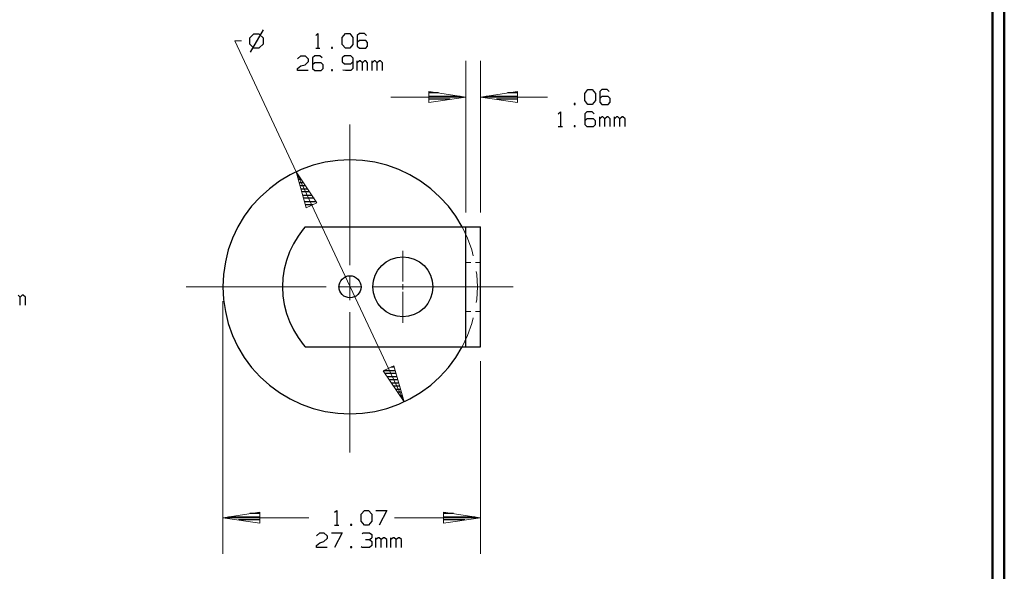
# Model space of a CAD drawing. Units: inches. Extents: x -3.57 to 3.55, y -2.65 to 2.89.
# Drawn here: x 0.43 to 3.55, y -0.29 to 1.46 of the extents above; entities that cross this region are included whole.
import ezdxf

# ---------------------------------------------------------------- set-up
doc = ezdxf.new("R2010")
doc.units = ezdxf.units.IN
doc.header["$MEASUREMENT"] = 0
doc.layers.add('Layer 1', color=7, linetype='Continuous')

msp = doc.modelspace()

# ---------------------------------------------------------------- linework, layer by layer
at = {"layer": 'Layer 1', "lineweight": 50}
for points in [[(3.5521, 2.7597), (3.5521, 2.7597), (3.5521, -2.6458), (3.5521, -2.6458)], [(3.5146, 2.7215), (3.5146, 2.7215), (3.5146, -2.6076), (3.5146, -2.6076)]]:
    msp.add_open_spline(points, degree=3, dxfattribs=at)
at = {"layer": 'Layer 1', "lineweight": 25}
for points in [[(1.1708, 1.4111), (1.1708, 1.4111), (1.1583, 1.3986), (1.1583, 1.3986)], [(1.2007, 1.425), (1.2007, 1.425), (1.1597, 1.3542), (1.1597, 1.3542)], [(1.1889, 1.4111), (1.1889, 1.4111), (1.1708, 1.4111), (1.1708, 1.4111)], [(1.2021, 1.3986), (1.2021, 1.3986), (1.1889, 1.4111), (1.1889, 1.4111)], [(1.3681, 1.4062), (1.3681, 1.4062), (1.3743, 1.4132), (1.3743, 1.4132)], [(1.3743, 1.4132), (1.3743, 1.4132), (1.3743, 1.366), (1.3743, 1.366)], [(1.4521, 1.4), (1.4521, 1.4), (1.4618, 1.4132), (1.4618, 1.4132)], [(1.4618, 1.4132), (1.4618, 1.4132), (1.4757, 1.4132), (1.4757, 1.4132)], [(1.4757, 1.4132), (1.4757, 1.4132), (1.4854, 1.4), (1.4854, 1.4)], [(1.5063, 1.4132), (1.5063, 1.4132), (1.4993, 1.4062), (1.4993, 1.4062)], [(1.4993, 1.4062), (1.4993, 1.4062), (1.4993, 1.3722), (1.4993, 1.3722)], [(1.5229, 1.4132), (1.5229, 1.4132), (1.5063, 1.4132), (1.5063, 1.4132)], [(1.5292, 1.4062), (1.5292, 1.4062), (1.5229, 1.4132), (1.5229, 1.4132)], [(1.1583, 1.3986), (1.1583, 1.3986), (1.1583, 1.3806), (1.1583, 1.3806)], [(1.1583, 1.3806), (1.1583, 1.3806), (1.1708, 1.3674), (1.1708, 1.3674)], [(1.1889, 1.3674), (1.1889, 1.3674), (1.2021, 1.3806), (1.2021, 1.3806)], [(1.2021, 1.3806), (1.2021, 1.3806), (1.2021, 1.3986), (1.2021, 1.3986)], [(1.4521, 1.3785), (1.4521, 1.3785), (1.4521, 1.4), (1.4521, 1.4)], [(1.4618, 1.366), (1.4618, 1.366), (1.4521, 1.3785), (1.4521, 1.3785)], [(1.4854, 1.3785), (1.4854, 1.3785), (1.4757, 1.366), (1.4757, 1.366)], [(1.4854, 1.4), (1.4854, 1.4), (1.4854, 1.3785), (1.4854, 1.3785)], [(1.5063, 1.391), (1.5063, 1.391), (1.4993, 1.3847), (1.4993, 1.3847)], [(1.5264, 1.391), (1.5264, 1.391), (1.5063, 1.391), (1.5063, 1.391)], [(1.5326, 1.3847), (1.5326, 1.3847), (1.5264, 1.391), (1.5264, 1.391)], [(1.5326, 1.3722), (1.5326, 1.3722), (1.5326, 1.3847), (1.5326, 1.3847)], [(1.1708, 1.3674), (1.1708, 1.3674), (1.1889, 1.3674), (1.1889, 1.3674)], [(1.3681, 1.366), (1.3681, 1.366), (1.3813, 1.366), (1.3813, 1.366)], [(1.4215, 1.3687), (1.4215, 1.3687), (1.4181, 1.3687), (1.4181, 1.3687)], [(1.4181, 1.3687), (1.4181, 1.3687), (1.4181, 1.366), (1.4181, 1.366)], [(1.4181, 1.366), (1.4181, 1.366), (1.4215, 1.366), (1.4215, 1.366)], [(1.4215, 1.366), (1.4215, 1.366), (1.4215, 1.3687), (1.4215, 1.3687)], [(1.4757, 1.366), (1.4757, 1.366), (1.4618, 1.366), (1.4618, 1.366)], [(1.4993, 1.3722), (1.4993, 1.3722), (1.5063, 1.366), (1.5063, 1.366)], [(1.5063, 1.366), (1.5063, 1.366), (1.5264, 1.366), (1.5264, 1.366)], [(1.5264, 1.366), (1.5264, 1.366), (1.5326, 1.3722), (1.5326, 1.3722)], [(1.3104, 1.3326), (1.3104, 1.3326), (1.3208, 1.3424), (1.3208, 1.3424)], [(1.3208, 1.3424), (1.3208, 1.3424), (1.334, 1.3424), (1.334, 1.3424)], [(1.3208, 1.3104), (1.3208, 1.3104), (1.334, 1.3139), (1.334, 1.3139)], [(1.334, 1.3424), (1.334, 1.3424), (1.3438, 1.3326), (1.3438, 1.3326)], [(1.3438, 1.3229), (1.3438, 1.3229), (1.334, 1.3139), (1.334, 1.3139)], [(1.3438, 1.3326), (1.3438, 1.3326), (1.3438, 1.3229), (1.3438, 1.3229)], [(1.3646, 1.3424), (1.3646, 1.3424), (1.3576, 1.3354), (1.3576, 1.3354)], [(1.3576, 1.3354), (1.3576, 1.3354), (1.3576, 1.3014), (1.3576, 1.3014)], [(1.3646, 1.3201), (1.3646, 1.3201), (1.3576, 1.3139), (1.3576, 1.3139)], [(1.3813, 1.3424), (1.3813, 1.3424), (1.3646, 1.3424), (1.3646, 1.3424)], [(1.3847, 1.3201), (1.3847, 1.3201), (1.3646, 1.3201), (1.3646, 1.3201)], [(1.3882, 1.3354), (1.3882, 1.3354), (1.3813, 1.3424), (1.3813, 1.3424)], [(1.391, 1.3139), (1.391, 1.3139), (1.3847, 1.3201), (1.3847, 1.3201)], [(1.391, 1.3014), (1.391, 1.3014), (1.391, 1.3139), (1.391, 1.3139)], [(1.459, 1.3424), (1.459, 1.3424), (1.4521, 1.3354), (1.4521, 1.3354)], [(1.4521, 1.3354), (1.4521, 1.3354), (1.4521, 1.3229), (1.4521, 1.3229)], [(1.4521, 1.3229), (1.4521, 1.3229), (1.459, 1.3167), (1.459, 1.3167)], [(1.4792, 1.3424), (1.4792, 1.3424), (1.459, 1.3424), (1.459, 1.3424)], [(1.459, 1.3167), (1.459, 1.3167), (1.4792, 1.3167), (1.4792, 1.3167)], [(1.4854, 1.3354), (1.4854, 1.3354), (1.4792, 1.3424), (1.4792, 1.3424)], [(1.4792, 1.3167), (1.4792, 1.3167), (1.4854, 1.3229), (1.4854, 1.3229)], [(1.4854, 1.3354), (1.4854, 1.3354), (1.4854, 1.3014), (1.4854, 1.3014)], [(1.4993, 1.2951), (1.4993, 1.2951), (1.4993, 1.3264), (1.4993, 1.3264)], [(1.5063, 1.3264), (1.5063, 1.3264), (1.4993, 1.3201), (1.4993, 1.3201)], [(1.509, 1.3264), (1.509, 1.3264), (1.5063, 1.3264), (1.5063, 1.3264)], [(1.516, 1.3201), (1.516, 1.3201), (1.509, 1.3264), (1.509, 1.3264)], [(1.5229, 1.3264), (1.5229, 1.3264), (1.516, 1.3201), (1.516, 1.3201)], [(1.516, 1.2951), (1.516, 1.2951), (1.516, 1.3201), (1.516, 1.3201)], [(1.5264, 1.3264), (1.5264, 1.3264), (1.5229, 1.3264), (1.5229, 1.3264)], [(1.5326, 1.3201), (1.5326, 1.3201), (1.5264, 1.3264), (1.5264, 1.3264)], [(1.5326, 1.2951), (1.5326, 1.2951), (1.5326, 1.3201), (1.5326, 1.3201)], [(1.5465, 1.2951), (1.5465, 1.2951), (1.5465, 1.3264), (1.5465, 1.3264)], [(1.5535, 1.3264), (1.5535, 1.3264), (1.5465, 1.3201), (1.5465, 1.3201)], [(1.5563, 1.3264), (1.5563, 1.3264), (1.5535, 1.3264), (1.5535, 1.3264)], [(1.5632, 1.3201), (1.5632, 1.3201), (1.5563, 1.3264), (1.5563, 1.3264)], [(1.5701, 1.3264), (1.5701, 1.3264), (1.5632, 1.3201), (1.5632, 1.3201)], [(1.5632, 1.2951), (1.5632, 1.2951), (1.5632, 1.3201), (1.5632, 1.3201)], [(1.5736, 1.3264), (1.5736, 1.3264), (1.5701, 1.3264), (1.5701, 1.3264)], [(1.5799, 1.3201), (1.5799, 1.3201), (1.5736, 1.3264), (1.5736, 1.3264)], [(1.5799, 1.2951), (1.5799, 1.2951), (1.5799, 1.3201), (1.5799, 1.3201)], [(1.3104, 1.3014), (1.3104, 1.3014), (1.3208, 1.3104), (1.3208, 1.3104)], [(1.3104, 1.2951), (1.3104, 1.2951), (1.3104, 1.3014), (1.3104, 1.3014)], [(1.3438, 1.2951), (1.3438, 1.2951), (1.3104, 1.2951), (1.3104, 1.2951)], [(1.3576, 1.3014), (1.3576, 1.3014), (1.3646, 1.2951), (1.3646, 1.2951)], [(1.3646, 1.2951), (1.3646, 1.2951), (1.3847, 1.2951), (1.3847, 1.2951)], [(1.3847, 1.2951), (1.3847, 1.2951), (1.391, 1.3014), (1.391, 1.3014)], [(1.4215, 1.2979), (1.4215, 1.2979), (1.4181, 1.2979), (1.4181, 1.2979)], [(1.4181, 1.2979), (1.4181, 1.2979), (1.4181, 1.2951), (1.4181, 1.2951)], [(1.4181, 1.2951), (1.4181, 1.2951), (1.4215, 1.2951), (1.4215, 1.2951)], [(1.4215, 1.2951), (1.4215, 1.2951), (1.4215, 1.2979), (1.4215, 1.2979)], [(1.4618, 1.2951), (1.4618, 1.2951), (1.4535, 1.2965), (1.4535, 1.2965)], [(1.4792, 1.2951), (1.4792, 1.2951), (1.4618, 1.2951), (1.4618, 1.2951)], [(1.4854, 1.3014), (1.4854, 1.3014), (1.4792, 1.2951), (1.4792, 1.2951)], [(1.7576, 1.2243), (1.7576, 1.2243), (1.7264, 1.2243), (1.7264, 1.2243)], [(2.009, 1.2243), (2.009, 1.2243), (1.9764, 1.2243), (1.9764, 1.2243)], [(2.2215, 1.2222), (2.2215, 1.2222), (2.2313, 1.2354), (2.2313, 1.2354)], [(2.2215, 1.2007), (2.2215, 1.2007), (2.2215, 1.2222), (2.2215, 1.2222)], [(2.2313, 1.2354), (2.2313, 1.2354), (2.2451, 1.2354), (2.2451, 1.2354)], [(2.2451, 1.2354), (2.2451, 1.2354), (2.2549, 1.2222), (2.2549, 1.2222)], [(2.2549, 1.2222), (2.2549, 1.2222), (2.2549, 1.2007), (2.2549, 1.2007)], [(2.275, 1.2354), (2.275, 1.2354), (2.2688, 1.2285), (2.2688, 1.2285)], [(2.2688, 1.2285), (2.2688, 1.2285), (2.2688, 1.1944), (2.2688, 1.1944)], [(2.2924, 1.2354), (2.2924, 1.2354), (2.275, 1.2354), (2.275, 1.2354)], [(2.2986, 1.2285), (2.2986, 1.2285), (2.2924, 1.2354), (2.2924, 1.2354)], [(1.7264, 1.2139), (1.7264, 1.2139), (1.8257, 1.2139), (1.8257, 1.2139)], [(1.7938, 1.2042), (1.7938, 1.2042), (1.7264, 1.2042), (1.7264, 1.2042)], [(1.7264, 1.1944), (1.7264, 1.1944), (1.7264, 1.1944), (1.7264, 1.1944)], [(1.9083, 1.2139), (1.9083, 1.2139), (2.009, 1.2139), (2.009, 1.2139)], [(2.009, 1.2042), (2.009, 1.2042), (1.941, 1.2042), (1.941, 1.2042)], [(2.009, 1.1944), (2.009, 1.1944), (2.009, 1.1944), (2.009, 1.1944)], [(2.191, 1.191), (2.191, 1.191), (2.1875, 1.191), (2.1875, 1.191)], [(2.1875, 1.191), (2.1875, 1.191), (2.1875, 1.1875), (2.1875, 1.1875)], [(2.1875, 1.1875), (2.1875, 1.1875), (2.191, 1.1875), (2.191, 1.1875)], [(2.191, 1.1875), (2.191, 1.1875), (2.191, 1.191), (2.191, 1.191)], [(2.2313, 1.1875), (2.2313, 1.1875), (2.2215, 1.2007), (2.2215, 1.2007)], [(2.2451, 1.1875), (2.2451, 1.1875), (2.2313, 1.1875), (2.2313, 1.1875)], [(2.2549, 1.2007), (2.2549, 1.2007), (2.2451, 1.1875), (2.2451, 1.1875)], [(2.275, 1.2132), (2.275, 1.2132), (2.2688, 1.2069), (2.2688, 1.2069)], [(2.2688, 1.1944), (2.2688, 1.1944), (2.275, 1.1875), (2.275, 1.1875)], [(2.2951, 1.2132), (2.2951, 1.2132), (2.275, 1.2132), (2.275, 1.2132)], [(2.275, 1.1875), (2.275, 1.1875), (2.2951, 1.1875), (2.2951, 1.1875)], [(2.3021, 1.2069), (2.3021, 1.2069), (2.2951, 1.2132), (2.2951, 1.2132)], [(2.2951, 1.1875), (2.2951, 1.1875), (2.3021, 1.1944), (2.3021, 1.1944)], [(2.3021, 1.1944), (2.3021, 1.1944), (2.3021, 1.2069), (2.3021, 1.2069)], [(2.1368, 1.1576), (2.1368, 1.1576), (2.1438, 1.1646), (2.1438, 1.1646)], [(2.1438, 1.1646), (2.1438, 1.1646), (2.1438, 1.1174), (2.1438, 1.1174)], [(2.2278, 1.1646), (2.2278, 1.1646), (2.2215, 1.1576), (2.2215, 1.1576)], [(2.2215, 1.1576), (2.2215, 1.1576), (2.2215, 1.1236), (2.2215, 1.1236)], [(2.2451, 1.1646), (2.2451, 1.1646), (2.2278, 1.1646), (2.2278, 1.1646)], [(2.2514, 1.1576), (2.2514, 1.1576), (2.2451, 1.1646), (2.2451, 1.1646)], [(2.2278, 1.1424), (2.2278, 1.1424), (2.2215, 1.1361), (2.2215, 1.1361)], [(2.2486, 1.1424), (2.2486, 1.1424), (2.2278, 1.1424), (2.2278, 1.1424)], [(2.2549, 1.1361), (2.2549, 1.1361), (2.2486, 1.1424), (2.2486, 1.1424)], [(2.2549, 1.1236), (2.2549, 1.1236), (2.2549, 1.1361), (2.2549, 1.1361)], [(2.2688, 1.1174), (2.2688, 1.1174), (2.2688, 1.1486), (2.2688, 1.1486)], [(2.275, 1.1486), (2.275, 1.1486), (2.2688, 1.1424), (2.2688, 1.1424)], [(2.2785, 1.1486), (2.2785, 1.1486), (2.275, 1.1486), (2.275, 1.1486)], [(2.2854, 1.1424), (2.2854, 1.1424), (2.2785, 1.1486), (2.2785, 1.1486)], [(2.2924, 1.1486), (2.2924, 1.1486), (2.2854, 1.1424), (2.2854, 1.1424)], [(2.2854, 1.1174), (2.2854, 1.1174), (2.2854, 1.1424), (2.2854, 1.1424)], [(2.2951, 1.1486), (2.2951, 1.1486), (2.2924, 1.1486), (2.2924, 1.1486)], [(2.3021, 1.1424), (2.3021, 1.1424), (2.2951, 1.1486), (2.2951, 1.1486)], [(2.3021, 1.1174), (2.3021, 1.1174), (2.3021, 1.1424), (2.3021, 1.1424)], [(2.316, 1.1174), (2.316, 1.1174), (2.316, 1.1486), (2.316, 1.1486)], [(2.3222, 1.1486), (2.3222, 1.1486), (2.316, 1.1424), (2.316, 1.1424)], [(2.3257, 1.1486), (2.3257, 1.1486), (2.3222, 1.1486), (2.3222, 1.1486)], [(2.3326, 1.1424), (2.3326, 1.1424), (2.3257, 1.1486), (2.3257, 1.1486)], [(2.3396, 1.1486), (2.3396, 1.1486), (2.3326, 1.1424), (2.3326, 1.1424)], [(2.3326, 1.1174), (2.3326, 1.1174), (2.3326, 1.1424), (2.3326, 1.1424)], [(2.3424, 1.1486), (2.3424, 1.1486), (2.3396, 1.1486), (2.3396, 1.1486)], [(2.3493, 1.1424), (2.3493, 1.1424), (2.3424, 1.1486), (2.3424, 1.1486)], [(2.3493, 1.1174), (2.3493, 1.1174), (2.3493, 1.1424), (2.3493, 1.1424)], [(2.1368, 1.1174), (2.1368, 1.1174), (2.1507, 1.1174), (2.1507, 1.1174)], [(2.191, 1.1201), (2.191, 1.1201), (2.1875, 1.1201), (2.1875, 1.1201)], [(2.1875, 1.1201), (2.1875, 1.1201), (2.1875, 1.1174), (2.1875, 1.1174)], [(2.1875, 1.1174), (2.1875, 1.1174), (2.191, 1.1174), (2.191, 1.1174)], [(2.191, 1.1174), (2.191, 1.1174), (2.191, 1.1201), (2.191, 1.1201)], [(2.2215, 1.1236), (2.2215, 1.1236), (2.2278, 1.1174), (2.2278, 1.1174)], [(2.2278, 1.1174), (2.2278, 1.1174), (2.2486, 1.1174), (2.2486, 1.1174)], [(2.2486, 1.1174), (2.2486, 1.1174), (2.2549, 1.1236), (2.2549, 1.1236)], [(1.3083, 0.9694), (1.3083, 0.9694), (1.3063, 0.9694), (1.3063, 0.9694)], [(1.309, 0.9597), (1.309, 0.9597), (1.3153, 0.9597), (1.3153, 0.9597)], [(1.3215, 0.9493), (1.3215, 0.9493), (1.3118, 0.9493), (1.3118, 0.9493)], [(1.3146, 0.9396), (1.3146, 0.9396), (1.3285, 0.9396), (1.3285, 0.9396)], [(1.3354, 0.9292), (1.3354, 0.9292), (1.3174, 0.9292), (1.3174, 0.9292)], [(1.3201, 0.9194), (1.3201, 0.9194), (1.3424, 0.9194), (1.3424, 0.9194)], [(1.3486, 0.9097), (1.3486, 0.9097), (1.3229, 0.9097), (1.3229, 0.9097)], [(1.3257, 0.8993), (1.3257, 0.8993), (1.3556, 0.8993), (1.3556, 0.8993)], [(1.3625, 0.8896), (1.3625, 0.8896), (1.3285, 0.8896), (1.3285, 0.8896)], [(1.3313, 0.8792), (1.3313, 0.8792), (1.3694, 0.8792), (1.3694, 0.8792)], [(1.359, 0.8694), (1.359, 0.8694), (1.334, 0.8694), (1.334, 0.8694)], [(1.3375, 0.8597), (1.3375, 0.8597), (1.3375, 0.8597), (1.3375, 0.8597)], [(1.334, 0.7986), (1.334, 0.7986), (1.891, 0.7986), (1.891, 0.7986)], [(1.8438, 0.4181), (1.8438, 0.4181), (1.8438, 0.7986), (1.8438, 0.7986)], [(1.891, 0.4181), (1.891, 0.4181), (1.891, 0.7986), (1.891, 0.7986)], [(1.0729, 0.6083), (1.0729, 0.6083), (1.0729, 0.6083), (1.0729, 0.6083)], [(0.4306, 0.5757), (0.4306, 0.5757), (0.4236, 0.5819), (0.4236, 0.5819)], [(0.4368, 0.5819), (0.4368, 0.5819), (0.4306, 0.5757), (0.4306, 0.5757)], [(0.4306, 0.5507), (0.4306, 0.5507), (0.4306, 0.5757), (0.4306, 0.5757)], [(0.4403, 0.5819), (0.4403, 0.5819), (0.4368, 0.5819), (0.4368, 0.5819)], [(0.4472, 0.5757), (0.4472, 0.5757), (0.4403, 0.5819), (0.4403, 0.5819)], [(0.4472, 0.5507), (0.4472, 0.5507), (0.4472, 0.5757), (0.4472, 0.5757)], [(1.334, 0.4181), (1.334, 0.4181), (1.891, 0.4181), (1.891, 0.4181)], [(1.8903, 0.4181), (1.8903, 0.4181), (1.8903, 0.4181), (1.8903, 0.4181)], [(1.6174, 0.3535), (1.6174, 0.3535), (1.6076, 0.3535), (1.6076, 0.3535)], [(1.5847, 0.3431), (1.5847, 0.3431), (1.6201, 0.3431), (1.6201, 0.3431)], [(1.6229, 0.3333), (1.6229, 0.3333), (1.5875, 0.3333), (1.5875, 0.3333)], [(1.5944, 0.3236), (1.5944, 0.3236), (1.6257, 0.3236), (1.6257, 0.3236)], [(1.6285, 0.3132), (1.6285, 0.3132), (1.6007, 0.3132), (1.6007, 0.3132)], [(1.6076, 0.3035), (1.6076, 0.3035), (1.6313, 0.3035), (1.6313, 0.3035)], [(1.634, 0.2931), (1.634, 0.2931), (1.6146, 0.2931), (1.6146, 0.2931)], [(1.6215, 0.2833), (1.6215, 0.2833), (1.6368, 0.2833), (1.6368, 0.2833)], [(1.6396, 0.2736), (1.6396, 0.2736), (1.6278, 0.2736), (1.6278, 0.2736)], [(1.6347, 0.2632), (1.6347, 0.2632), (1.6424, 0.2632), (1.6424, 0.2632)], [(1.6451, 0.2535), (1.6451, 0.2535), (1.6417, 0.2535), (1.6417, 0.2535)], [(1.6486, 0.2437), (1.6486, 0.2437), (1.6486, 0.2437), (1.6486, 0.2437)], [(1.091, -0.1222), (1.091, -0.1222), (1.191, -0.1222), (1.191, -0.1222)], [(1.191, -0.1118), (1.191, -0.1118), (1.159, -0.1118), (1.159, -0.1118)], [(1.4278, -0.1076), (1.4278, -0.1076), (1.4347, -0.1014), (1.4347, -0.1014)], [(1.4347, -0.1014), (1.4347, -0.1014), (1.4347, -0.1486), (1.4347, -0.1486)], [(1.5118, -0.1139), (1.5118, -0.1139), (1.5222, -0.1014), (1.5222, -0.1014)], [(1.5118, -0.1361), (1.5118, -0.1361), (1.5118, -0.1139), (1.5118, -0.1139)], [(1.5222, -0.1014), (1.5222, -0.1014), (1.5354, -0.1014), (1.5354, -0.1014)], [(1.5354, -0.1014), (1.5354, -0.1014), (1.5458, -0.1139), (1.5458, -0.1139)], [(1.5458, -0.1139), (1.5458, -0.1139), (1.5458, -0.1361), (1.5458, -0.1361)], [(1.559, -0.1014), (1.559, -0.1014), (1.5931, -0.1014), (1.5931, -0.1014)], [(1.5931, -0.1014), (1.5931, -0.1014), (1.5694, -0.1486), (1.5694, -0.1486)], [(1.8049, -0.1118), (1.8049, -0.1118), (1.7736, -0.1118), (1.7736, -0.1118)], [(1.7736, -0.1222), (1.7736, -0.1222), (1.8729, -0.1222), (1.8729, -0.1222)], [(1.191, -0.1319), (1.191, -0.1319), (1.1229, -0.1319), (1.1229, -0.1319)], [(1.191, -0.1424), (1.191, -0.1424), (1.191, -0.1424), (1.191, -0.1424)], [(1.4278, -0.1486), (1.4278, -0.1486), (1.441, -0.1486), (1.441, -0.1486)], [(1.4819, -0.1458), (1.4819, -0.1458), (1.4785, -0.1458), (1.4785, -0.1458)], [(1.4785, -0.1458), (1.4785, -0.1458), (1.4785, -0.1486), (1.4785, -0.1486)], [(1.4785, -0.1486), (1.4785, -0.1486), (1.4819, -0.1486), (1.4819, -0.1486)], [(1.4819, -0.1486), (1.4819, -0.1486), (1.4819, -0.1458), (1.4819, -0.1458)], [(1.5222, -0.1486), (1.5222, -0.1486), (1.5118, -0.1361), (1.5118, -0.1361)], [(1.5354, -0.1486), (1.5354, -0.1486), (1.5222, -0.1486), (1.5222, -0.1486)], [(1.5458, -0.1361), (1.5458, -0.1361), (1.5354, -0.1486), (1.5354, -0.1486)], [(1.841, -0.1319), (1.841, -0.1319), (1.7736, -0.1319), (1.7736, -0.1319)], [(1.7736, -0.1424), (1.7736, -0.1424), (1.7736, -0.1424), (1.7736, -0.1424)], [(1.3701, -0.1819), (1.3701, -0.1819), (1.3806, -0.1722), (1.3806, -0.1722)], [(1.3806, -0.1722), (1.3806, -0.1722), (1.3938, -0.1722), (1.3938, -0.1722)], [(1.3938, -0.1722), (1.3938, -0.1722), (1.4042, -0.1819), (1.4042, -0.1819)], [(1.4042, -0.1819), (1.4042, -0.1819), (1.4042, -0.191), (1.4042, -0.191)], [(1.4174, -0.1722), (1.4174, -0.1722), (1.4514, -0.1722), (1.4514, -0.1722)], [(1.4514, -0.1722), (1.4514, -0.1722), (1.4278, -0.2194), (1.4278, -0.2194)], [(1.5153, -0.1757), (1.5153, -0.1757), (1.5188, -0.1722), (1.5188, -0.1722)], [(1.5188, -0.1722), (1.5188, -0.1722), (1.5389, -0.1722), (1.5389, -0.1722)], [(1.5389, -0.1722), (1.5389, -0.1722), (1.5458, -0.1785), (1.5458, -0.1785)], [(1.5458, -0.1785), (1.5458, -0.1785), (1.5458, -0.1882), (1.5458, -0.1882)], [(1.3701, -0.2132), (1.3701, -0.2132), (1.3806, -0.2042), (1.3806, -0.2042)], [(1.3701, -0.2194), (1.3701, -0.2194), (1.3701, -0.2132), (1.3701, -0.2132)], [(1.3806, -0.2042), (1.3806, -0.2042), (1.3938, -0.2007), (1.3938, -0.2007)], [(1.4042, -0.191), (1.4042, -0.191), (1.3938, -0.2007), (1.3938, -0.2007)], [(1.4819, -0.2167), (1.4819, -0.2167), (1.4785, -0.2167), (1.4785, -0.2167)], [(1.4785, -0.2167), (1.4785, -0.2167), (1.4785, -0.2194), (1.4785, -0.2194)], [(1.4819, -0.2194), (1.4819, -0.2194), (1.4819, -0.2167), (1.4819, -0.2167)], [(1.5153, -0.2194), (1.5153, -0.2194), (1.5118, -0.2167), (1.5118, -0.2167)], [(1.5257, -0.1944), (1.5257, -0.1944), (1.5389, -0.1944), (1.5389, -0.1944)], [(1.5389, -0.1944), (1.5389, -0.1944), (1.5458, -0.1882), (1.5458, -0.1882)], [(1.5389, -0.1944), (1.5389, -0.1944), (1.5458, -0.2007), (1.5458, -0.2007)], [(1.5458, -0.2132), (1.5458, -0.2132), (1.5389, -0.2194), (1.5389, -0.2194)], [(1.5458, -0.2007), (1.5458, -0.2007), (1.5458, -0.2132), (1.5458, -0.2132)], [(1.559, -0.2194), (1.559, -0.2194), (1.559, -0.1882), (1.559, -0.1882)], [(1.566, -0.1882), (1.566, -0.1882), (1.559, -0.1944), (1.559, -0.1944)], [(1.5694, -0.1882), (1.5694, -0.1882), (1.566, -0.1882), (1.566, -0.1882)], [(1.5757, -0.1944), (1.5757, -0.1944), (1.5694, -0.1882), (1.5694, -0.1882)], [(1.5826, -0.1882), (1.5826, -0.1882), (1.5757, -0.1944), (1.5757, -0.1944)], [(1.5757, -0.2194), (1.5757, -0.2194), (1.5757, -0.1944), (1.5757, -0.1944)], [(1.5861, -0.1882), (1.5861, -0.1882), (1.5826, -0.1882), (1.5826, -0.1882)], [(1.5931, -0.1944), (1.5931, -0.1944), (1.5861, -0.1882), (1.5861, -0.1882)], [(1.5931, -0.2194), (1.5931, -0.2194), (1.5931, -0.1944), (1.5931, -0.1944)], [(1.6063, -0.2194), (1.6063, -0.2194), (1.6063, -0.1882), (1.6063, -0.1882)], [(1.6132, -0.1882), (1.6132, -0.1882), (1.6063, -0.1944), (1.6063, -0.1944)], [(1.6167, -0.1882), (1.6167, -0.1882), (1.6132, -0.1882), (1.6132, -0.1882)], [(1.6229, -0.1944), (1.6229, -0.1944), (1.6167, -0.1882), (1.6167, -0.1882)], [(1.6299, -0.1882), (1.6299, -0.1882), (1.6229, -0.1944), (1.6229, -0.1944)], [(1.6229, -0.2194), (1.6229, -0.2194), (1.6229, -0.1944), (1.6229, -0.1944)], [(1.6333, -0.1882), (1.6333, -0.1882), (1.6299, -0.1882), (1.6299, -0.1882)], [(1.6403, -0.1944), (1.6403, -0.1944), (1.6333, -0.1882), (1.6333, -0.1882)], [(1.6403, -0.2194), (1.6403, -0.2194), (1.6403, -0.1944), (1.6403, -0.1944)], [(1.4042, -0.2194), (1.4042, -0.2194), (1.3701, -0.2194), (1.3701, -0.2194)], [(1.4785, -0.2194), (1.4785, -0.2194), (1.4819, -0.2194), (1.4819, -0.2194)], [(1.5389, -0.2194), (1.5389, -0.2194), (1.5153, -0.2194), (1.5153, -0.2194)]]:
    msp.add_open_spline(points, degree=3, dxfattribs=at)
at = {"layer": 'Layer 1', "lineweight": 9}
for points in [[(1.3056, 0.9736), (1.3056, 0.9736), (1.1111, 1.3896), (1.1111, 1.3896)], [(1.1111, 1.3896), (1.1111, 1.3896), (1.1326, 1.3896), (1.1326, 1.3896)], [(1.8438, 0.8444), (1.8438, 0.8444), (1.8438, 1.3257), (1.8438, 1.3257)], [(1.891, 0.8444), (1.891, 0.8444), (1.891, 1.3257), (1.891, 1.3257)], [(1.8438, 1.2111), (1.8438, 1.2111), (1.6063, 1.2111), (1.6063, 1.2111)], [(2.1035, 1.2111), (2.1035, 1.2111), (1.891, 1.2111), (1.891, 1.2111)], [(1.4764, 0.6778), (1.4764, 0.6778), (1.4764, 1.1243), (1.4764, 1.1243)], [(1.6479, 0.2431), (1.6479, 0.2431), (1.3056, 0.9736), (1.3056, 0.9736)], [(1.8493, 0.7632), (1.8493, 0.7632), (1.8326, 0.7986), (1.8326, 0.7986)], [(1.8326, 0.7986), (1.8326, 0.7986), (1.8326, 0.7986), (1.8326, 0.7986)], [(1.8632, 0.7257), (1.8632, 0.7257), (1.8493, 0.7632), (1.8493, 0.7632)], [(1.6444, 0.625), (1.6444, 0.625), (1.6444, 0.7229), (1.6444, 0.7229)], [(1.8674, 0.7069), (1.8674, 0.7069), (1.8632, 0.7257), (1.8632, 0.7257)], [(1.8597, 0.6861), (1.8597, 0.6861), (1.8438, 0.6861), (1.8438, 0.6861)], [(1.8438, 0.6861), (1.8438, 0.6861), (1.8438, 0.6861), (1.8438, 0.6861)], [(1.891, 0.6861), (1.891, 0.6861), (1.875, 0.6861), (1.875, 0.6861)], [(1.8785, 0.6479), (1.8785, 0.6479), (1.8771, 0.6576), (1.8771, 0.6576)], [(1.4764, 0.566), (1.4764, 0.566), (1.4764, 0.6403), (1.4764, 0.6403)], [(1.8806, 0.6083), (1.8806, 0.6083), (1.8785, 0.6479), (1.8785, 0.6479)], [(1.4014, 0.6083), (1.4014, 0.6083), (0.9569, 0.6083), (0.9569, 0.6083)], [(1.5132, 0.6083), (1.5132, 0.6083), (1.4389, 0.6083), (1.4389, 0.6083)], [(1.9944, 0.6083), (1.9944, 0.6083), (1.55, 0.6083), (1.55, 0.6083)], [(1.6444, 0.6), (1.6444, 0.6), (1.6444, 0.6167), (1.6444, 0.6167)], [(1.8785, 0.5687), (1.8785, 0.5687), (1.8806, 0.6083), (1.8806, 0.6083)], [(1.0729, 0.5625), (1.0729, 0.5625), (1.0729, -0.2396), (1.0729, -0.2396)], [(1.6444, 0.4944), (1.6444, 0.4944), (1.6444, 0.5924), (1.6444, 0.5924)], [(1.8771, 0.559), (1.8771, 0.559), (1.8785, 0.5687), (1.8785, 0.5687)], [(1.4764, 0.0819), (1.4764, 0.0819), (1.4764, 0.5285), (1.4764, 0.5285)], [(1.8597, 0.5306), (1.8597, 0.5306), (1.8438, 0.5306), (1.8438, 0.5306)], [(1.8438, 0.5306), (1.8438, 0.5306), (1.8438, 0.5306), (1.8438, 0.5306)], [(1.8632, 0.4917), (1.8632, 0.4917), (1.8674, 0.5104), (1.8674, 0.5104)], [(1.891, 0.5306), (1.891, 0.5306), (1.875, 0.5306), (1.875, 0.5306)], [(1.8493, 0.4542), (1.8493, 0.4542), (1.8632, 0.4917), (1.8632, 0.4917)], [(1.8326, 0.4181), (1.8326, 0.4181), (1.8493, 0.4542), (1.8493, 0.4542)], [(1.8326, 0.4181), (1.8326, 0.4181), (1.8326, 0.4181), (1.8326, 0.4181)], [(1.891, 0.3722), (1.891, 0.3722), (1.891, -0.2396), (1.891, -0.2396)], [(1.0729, -0.125), (1.0729, -0.125), (1.3465, -0.125), (1.3465, -0.125)], [(1.6174, -0.125), (1.6174, -0.125), (1.891, -0.125), (1.891, -0.125)]]:
    msp.add_open_spline(points, degree=3, dxfattribs=at)
for points in [[(1.7264, 1.1937), (1.7264, 1.1937), (1.8438, 1.2111), (1.8438, 1.2111), (1.8438, 1.2111), (1.8438, 1.2111), (1.7264, 1.2292), (1.7264, 1.2292), (1.7264, 1.2292), (1.7264, 1.2292), (1.7264, 1.1937), (1.7264, 1.1937)], [(2.0083, 1.2292), (2.0083, 1.2292), (1.891, 1.2111), (1.891, 1.2111), (1.891, 1.2111), (1.891, 1.2111), (2.0083, 1.1937), (2.0083, 1.1937), (2.0083, 1.1937), (2.0083, 1.1937), (2.0083, 1.2292), (2.0083, 1.2292)], [(1.3715, 0.875), (1.3715, 0.875), (1.3056, 0.9736), (1.3056, 0.9736), (1.3056, 0.9736), (1.3056, 0.9736), (1.3375, 0.8597), (1.3375, 0.8597), (1.3375, 0.8597), (1.3375, 0.8597), (1.3715, 0.875), (1.3715, 0.875)], [(1.5819, 0.3417), (1.5819, 0.3417), (1.6479, 0.2431), (1.6479, 0.2431), (1.6479, 0.2431), (1.6479, 0.2431), (1.616, 0.3576), (1.616, 0.3576), (1.616, 0.3576), (1.616, 0.3576), (1.5819, 0.3417), (1.5819, 0.3417)], [(1.191, -0.1076), (1.191, -0.1076), (1.0729, -0.125), (1.0729, -0.125), (1.0729, -0.125), (1.0729, -0.125), (1.191, -0.1424), (1.191, -0.1424), (1.191, -0.1424), (1.191, -0.1424), (1.191, -0.1076), (1.191, -0.1076)], [(1.7736, -0.1424), (1.7736, -0.1424), (1.891, -0.125), (1.891, -0.125), (1.891, -0.125), (1.891, -0.125), (1.7736, -0.1076), (1.7736, -0.1076), (1.7736, -0.1076), (1.7736, -0.1076), (1.7736, -0.1424), (1.7736, -0.1424)]]:
    msp.add_open_spline(points, degree=3, knots=[0, 0, 0, 0, 0.25, 0.25, 0.25, 0.25, 0.5, 0.5, 0.5, 0.5, 1, 1, 1, 1], dxfattribs=at)
at = {"layer": 'Layer 1', "lineweight": 25}
for points, knots in [([(1.8326, 0.7986), (1.8326, 0.7986), (1.8125, 0.8326), (1.8125, 0.8326), (1.8125, 0.8326), (1.8125, 0.8326), (1.7889, 0.8646), (1.7889, 0.8646), (1.7889, 0.8646), (1.7889, 0.8646), (1.7618, 0.8937), (1.7618, 0.8937), (1.7618, 0.8937), (1.7618, 0.8937), (1.7326, 0.9201), (1.7326, 0.9201), (1.7326, 0.9201), (1.7326, 0.9201), (1.7007, 0.9437), (1.7007, 0.9437), (1.7007, 0.9437), (1.7007, 0.9437), (1.6667, 0.9646), (1.6667, 0.9646), (1.6667, 0.9646), (1.6667, 0.9646), (1.6313, 0.9812), (1.6313, 0.9812), (1.6313, 0.9812), (1.6313, 0.9812), (1.5938, 0.9944), (1.5938, 0.9944), (1.5938, 0.9944), (1.5938, 0.9944), (1.5556, 1.0042), (1.5556, 1.0042), (1.5556, 1.0042), (1.5556, 1.0042), (1.516, 1.0097), (1.516, 1.0097), (1.516, 1.0097), (1.516, 1.0097), (1.4764, 1.0118), (1.4764, 1.0118), (1.4764, 1.0118), (1.4764, 1.0118), (1.4375, 1.0097), (1.4375, 1.0097), (1.4375, 1.0097), (1.4375, 1.0097), (1.3979, 1.0042), (1.3979, 1.0042), (1.3979, 1.0042), (1.3979, 1.0042), (1.3597, 0.9944), (1.3597, 0.9944), (1.3597, 0.9944), (1.3597, 0.9944), (1.3222, 0.9812), (1.3222, 0.9812), (1.3222, 0.9812), (1.3222, 0.9812), (1.2868, 0.9646), (1.2868, 0.9646), (1.2868, 0.9646), (1.2868, 0.9646), (1.2528, 0.9437), (1.2528, 0.9437), (1.2528, 0.9437), (1.2528, 0.9437), (1.2208, 0.9201), (1.2208, 0.9201), (1.2208, 0.9201), (1.2208, 0.9201), (1.1917, 0.8937), (1.1917, 0.8937), (1.1917, 0.8937), (1.1917, 0.8937), (1.1646, 0.8646), (1.1646, 0.8646), (1.1646, 0.8646), (1.1646, 0.8646), (1.141, 0.8326), (1.141, 0.8326), (1.141, 0.8326), (1.141, 0.8326), (1.1208, 0.7986), (1.1208, 0.7986), (1.1208, 0.7986), (1.1208, 0.7986), (1.1042, 0.7632), (1.1042, 0.7632), (1.1042, 0.7632), (1.1042, 0.7632), (1.0903, 0.7257), (1.0903, 0.7257), (1.0903, 0.7257), (1.0903, 0.7257), (1.0813, 0.6875), (1.0813, 0.6875), (1.0813, 0.6875), (1.0813, 0.6875), (1.075, 0.6479), (1.075, 0.6479), (1.075, 0.6479), (1.075, 0.6479), (1.0729, 0.6083), (1.0729, 0.6083), (1.0729, 0.6083), (1.0729, 0.6083), (1.075, 0.5687), (1.075, 0.5687), (1.075, 0.5687), (1.075, 0.5687), (1.0813, 0.5299), (1.0813, 0.5299), (1.0813, 0.5299), (1.0813, 0.5299), (1.0903, 0.4917), (1.0903, 0.4917), (1.0903, 0.4917), (1.0903, 0.4917), (1.1042, 0.4542), (1.1042, 0.4542), (1.1042, 0.4542), (1.1042, 0.4542), (1.1208, 0.4181), (1.1208, 0.4181), (1.1208, 0.4181), (1.1208, 0.4181), (1.141, 0.384), (1.141, 0.384), (1.141, 0.384), (1.141, 0.384), (1.1646, 0.3528), (1.1646, 0.3528), (1.1646, 0.3528), (1.1646, 0.3528), (1.1917, 0.3229), (1.1917, 0.3229), (1.1917, 0.3229), (1.1917, 0.3229), (1.2208, 0.2965), (1.2208, 0.2965), (1.2208, 0.2965), (1.2208, 0.2965), (1.2528, 0.2729), (1.2528, 0.2729), (1.2528, 0.2729), (1.2528, 0.2729), (1.2868, 0.2528), (1.2868, 0.2528), (1.2868, 0.2528), (1.2868, 0.2528), (1.3222, 0.2354), (1.3222, 0.2354), (1.3222, 0.2354), (1.3222, 0.2354), (1.3597, 0.2222), (1.3597, 0.2222), (1.3597, 0.2222), (1.3597, 0.2222), (1.3979, 0.2125), (1.3979, 0.2125), (1.3979, 0.2125), (1.3979, 0.2125), (1.4375, 0.2069), (1.4375, 0.2069), (1.4375, 0.2069), (1.4375, 0.2069), (1.4764, 0.2049), (1.4764, 0.2049), (1.4764, 0.2049), (1.4764, 0.2049), (1.516, 0.2069), (1.516, 0.2069), (1.516, 0.2069), (1.516, 0.2069), (1.5556, 0.2125), (1.5556, 0.2125), (1.5556, 0.2125), (1.5556, 0.2125), (1.5938, 0.2222), (1.5938, 0.2222), (1.5938, 0.2222), (1.5938, 0.2222), (1.6313, 0.2354), (1.6313, 0.2354), (1.6313, 0.2354), (1.6313, 0.2354), (1.6667, 0.2528), (1.6667, 0.2528), (1.6667, 0.2528), (1.6667, 0.2528), (1.7007, 0.2729), (1.7007, 0.2729), (1.7007, 0.2729), (1.7007, 0.2729), (1.7326, 0.2965), (1.7326, 0.2965), (1.7326, 0.2965), (1.7326, 0.2965), (1.7618, 0.3229), (1.7618, 0.3229), (1.7618, 0.3229), (1.7618, 0.3229), (1.7889, 0.3528), (1.7889, 0.3528), (1.7889, 0.3528), (1.7889, 0.3528), (1.8125, 0.384), (1.8125, 0.384), (1.8125, 0.384), (1.8125, 0.384), (1.8326, 0.4181), (1.8326, 0.4181)], [0, 0, 0, 0, 0.018182, 0.018182, 0.018182, 0.018182, 0.036364, 0.036364, 0.036364, 0.036364, 0.054545, 0.054545, 0.054545, 0.054545, 0.072727, 0.072727, 0.072727, 0.072727, 0.090909, 0.090909, 0.090909, 0.090909, 0.109091, 0.109091, 0.109091, 0.109091, 0.127273, 0.127273, 0.127273, 0.127273, 0.145455, 0.145455, 0.145455, 0.145455, 0.163636, 0.163636, 0.163636, 0.163636, 0.181818, 0.181818, 0.181818, 0.181818, 0.2, 0.2, 0.2, 0.2, 0.218182, 0.218182, 0.218182, 0.218182, 0.236364, 0.236364, 0.236364, 0.236364, 0.254545, 0.254545, 0.254545, 0.254545, 0.272727, 0.272727, 0.272727, 0.272727, 0.290909, 0.290909, 0.290909, 0.290909, 0.309091, 0.309091, 0.309091, 0.309091, 0.327273, 0.327273, 0.327273, 0.327273, 0.345455, 0.345455, 0.345455, 0.345455, 0.363636, 0.363636, 0.363636, 0.363636, 0.381818, 0.381818, 0.381818, 0.381818, 0.4, 0.4, 0.4, 0.4, 0.418182, 0.418182, 0.418182, 0.418182, 0.436364, 0.436364, 0.436364, 0.436364, 0.454545, 0.454545, 0.454545, 0.454545, 0.472727, 0.472727, 0.472727, 0.472727, 0.490909, 0.490909, 0.490909, 0.490909, 0.509091, 0.509091, 0.509091, 0.509091, 0.527273, 0.527273, 0.527273, 0.527273, 0.545455, 0.545455, 0.545455, 0.545455, 0.563636, 0.563636, 0.563636, 0.563636, 0.581818, 0.581818, 0.581818, 0.581818, 0.6, 0.6, 0.6, 0.6, 0.618182, 0.618182, 0.618182, 0.618182, 0.636364, 0.636364, 0.636364, 0.636364, 0.654545, 0.654545, 0.654545, 0.654545, 0.672727, 0.672727, 0.672727, 0.672727, 0.690909, 0.690909, 0.690909, 0.690909, 0.709091, 0.709091, 0.709091, 0.709091, 0.727273, 0.727273, 0.727273, 0.727273, 0.745455, 0.745455, 0.745455, 0.745455, 0.763636, 0.763636, 0.763636, 0.763636, 0.781818, 0.781818, 0.781818, 0.781818, 0.8, 0.8, 0.8, 0.8, 0.818182, 0.818182, 0.818182, 0.818182, 0.836364, 0.836364, 0.836364, 0.836364, 0.854545, 0.854545, 0.854545, 0.854545, 0.872727, 0.872727, 0.872727, 0.872727, 0.890909, 0.890909, 0.890909, 0.890909, 0.909091, 0.909091, 0.909091, 0.909091, 0.927273, 0.927273, 0.927273, 0.927273, 0.945455, 0.945455, 0.945455, 0.945455, 0.963636, 0.963636, 0.963636, 0.963636, 1, 1, 1, 1]), ([(1.334, 0.7986), (1.334, 0.7986), (1.3285, 0.7917), (1.3285, 0.7917), (1.3285, 0.7917), (1.3285, 0.7917), (1.3118, 0.7694), (1.3118, 0.7694), (1.3118, 0.7694), (1.3118, 0.7694), (1.2972, 0.7451), (1.2972, 0.7451), (1.2972, 0.7451), (1.2972, 0.7451), (1.2847, 0.7194), (1.2847, 0.7194), (1.2847, 0.7194), (1.2847, 0.7194), (1.275, 0.6924), (1.275, 0.6924), (1.275, 0.6924), (1.275, 0.6924), (1.2681, 0.6646), (1.2681, 0.6646), (1.2681, 0.6646), (1.2681, 0.6646), (1.2639, 0.6368), (1.2639, 0.6368), (1.2639, 0.6368), (1.2639, 0.6368), (1.2625, 0.6083), (1.2625, 0.6083), (1.2625, 0.6083), (1.2625, 0.6083), (1.2639, 0.5799), (1.2639, 0.5799), (1.2639, 0.5799), (1.2639, 0.5799), (1.2681, 0.5521), (1.2681, 0.5521), (1.2681, 0.5521), (1.2681, 0.5521), (1.275, 0.5243), (1.275, 0.5243), (1.275, 0.5243), (1.275, 0.5243), (1.2847, 0.4979), (1.2847, 0.4979), (1.2847, 0.4979), (1.2847, 0.4979), (1.2972, 0.4722), (1.2972, 0.4722), (1.2972, 0.4722), (1.2972, 0.4722), (1.3118, 0.4479), (1.3118, 0.4479), (1.3118, 0.4479), (1.3118, 0.4479), (1.3285, 0.425), (1.3285, 0.425), (1.3285, 0.425), (1.3285, 0.425), (1.334, 0.4181), (1.334, 0.4181)], [0, 0, 0, 0, 0.058824, 0.058824, 0.058824, 0.058824, 0.117647, 0.117647, 0.117647, 0.117647, 0.176471, 0.176471, 0.176471, 0.176471, 0.235294, 0.235294, 0.235294, 0.235294, 0.294118, 0.294118, 0.294118, 0.294118, 0.352941, 0.352941, 0.352941, 0.352941, 0.411765, 0.411765, 0.411765, 0.411765, 0.470588, 0.470588, 0.470588, 0.470588, 0.529412, 0.529412, 0.529412, 0.529412, 0.588235, 0.588235, 0.588235, 0.588235, 0.647059, 0.647059, 0.647059, 0.647059, 0.705882, 0.705882, 0.705882, 0.705882, 0.764706, 0.764706, 0.764706, 0.764706, 0.823529, 0.823529, 0.823529, 0.823529, 0.882353, 0.882353, 0.882353, 0.882353, 1, 1, 1, 1]), ([(1.7396, 0.6083), (1.7396, 0.6083), (1.7375, 0.6271), (1.7375, 0.6271), (1.7375, 0.6271), (1.7375, 0.6271), (1.7319, 0.6451), (1.7319, 0.6451), (1.7319, 0.6451), (1.7319, 0.6451), (1.7236, 0.6611), (1.7236, 0.6611), (1.7236, 0.6611), (1.7236, 0.6611), (1.7118, 0.6757), (1.7118, 0.6757), (1.7118, 0.6757), (1.7118, 0.6757), (1.6972, 0.6875), (1.6972, 0.6875), (1.6972, 0.6875), (1.6972, 0.6875), (1.6806, 0.6965), (1.6806, 0.6965), (1.6806, 0.6965), (1.6806, 0.6965), (1.6625, 0.7021), (1.6625, 0.7021), (1.6625, 0.7021), (1.6625, 0.7021), (1.6444, 0.7035), (1.6444, 0.7035), (1.6444, 0.7035), (1.6444, 0.7035), (1.6257, 0.7021), (1.6257, 0.7021), (1.6257, 0.7021), (1.6257, 0.7021), (1.6076, 0.6965), (1.6076, 0.6965), (1.6076, 0.6965), (1.6076, 0.6965), (1.5917, 0.6875), (1.5917, 0.6875), (1.5917, 0.6875), (1.5917, 0.6875), (1.5771, 0.6757), (1.5771, 0.6757), (1.5771, 0.6757), (1.5771, 0.6757), (1.5653, 0.6611), (1.5653, 0.6611), (1.5653, 0.6611), (1.5653, 0.6611), (1.5563, 0.6451), (1.5563, 0.6451), (1.5563, 0.6451), (1.5563, 0.6451), (1.5507, 0.6271), (1.5507, 0.6271), (1.5507, 0.6271), (1.5507, 0.6271), (1.5493, 0.6083), (1.5493, 0.6083), (1.5493, 0.6083), (1.5493, 0.6083), (1.5507, 0.5896), (1.5507, 0.5896), (1.5507, 0.5896), (1.5507, 0.5896), (1.5563, 0.5722), (1.5563, 0.5722), (1.5563, 0.5722), (1.5563, 0.5722), (1.5653, 0.5556), (1.5653, 0.5556), (1.5653, 0.5556), (1.5653, 0.5556), (1.5771, 0.541), (1.5771, 0.541), (1.5771, 0.541), (1.5771, 0.541), (1.5917, 0.5292), (1.5917, 0.5292), (1.5917, 0.5292), (1.5917, 0.5292), (1.6076, 0.5208), (1.6076, 0.5208), (1.6076, 0.5208), (1.6076, 0.5208), (1.6257, 0.5153), (1.6257, 0.5153), (1.6257, 0.5153), (1.6257, 0.5153), (1.6444, 0.5132), (1.6444, 0.5132), (1.6444, 0.5132), (1.6444, 0.5132), (1.6625, 0.5153), (1.6625, 0.5153), (1.6625, 0.5153), (1.6625, 0.5153), (1.6806, 0.5208), (1.6806, 0.5208), (1.6806, 0.5208), (1.6806, 0.5208), (1.6972, 0.5292), (1.6972, 0.5292), (1.6972, 0.5292), (1.6972, 0.5292), (1.7118, 0.541), (1.7118, 0.541), (1.7118, 0.541), (1.7118, 0.541), (1.7236, 0.5556), (1.7236, 0.5556), (1.7236, 0.5556), (1.7236, 0.5556), (1.7319, 0.5722), (1.7319, 0.5722), (1.7319, 0.5722), (1.7319, 0.5722), (1.7375, 0.5896), (1.7375, 0.5896), (1.7375, 0.5896), (1.7375, 0.5896), (1.7396, 0.6083), (1.7396, 0.6083)], [0, 0, 0, 0, 0.030303, 0.030303, 0.030303, 0.030303, 0.060606, 0.060606, 0.060606, 0.060606, 0.090909, 0.090909, 0.090909, 0.090909, 0.121212, 0.121212, 0.121212, 0.121212, 0.151515, 0.151515, 0.151515, 0.151515, 0.181818, 0.181818, 0.181818, 0.181818, 0.212121, 0.212121, 0.212121, 0.212121, 0.242424, 0.242424, 0.242424, 0.242424, 0.272727, 0.272727, 0.272727, 0.272727, 0.30303, 0.30303, 0.30303, 0.30303, 0.333333, 0.333333, 0.333333, 0.333333, 0.363636, 0.363636, 0.363636, 0.363636, 0.393939, 0.393939, 0.393939, 0.393939, 0.424242, 0.424242, 0.424242, 0.424242, 0.454545, 0.454545, 0.454545, 0.454545, 0.484848, 0.484848, 0.484848, 0.484848, 0.515152, 0.515152, 0.515152, 0.515152, 0.545455, 0.545455, 0.545455, 0.545455, 0.575758, 0.575758, 0.575758, 0.575758, 0.606061, 0.606061, 0.606061, 0.606061, 0.636364, 0.636364, 0.636364, 0.636364, 0.666667, 0.666667, 0.666667, 0.666667, 0.69697, 0.69697, 0.69697, 0.69697, 0.727273, 0.727273, 0.727273, 0.727273, 0.757576, 0.757576, 0.757576, 0.757576, 0.787879, 0.787879, 0.787879, 0.787879, 0.818182, 0.818182, 0.818182, 0.818182, 0.848485, 0.848485, 0.848485, 0.848485, 0.878788, 0.878788, 0.878788, 0.878788, 0.909091, 0.909091, 0.909091, 0.909091, 0.939394, 0.939394, 0.939394, 0.939394, 1, 1, 1, 1]), ([(1.5118, 0.6083), (1.5118, 0.6083), (1.5111, 0.6153), (1.5111, 0.6153), (1.5111, 0.6153), (1.5111, 0.6153), (1.509, 0.6215), (1.509, 0.6215), (1.509, 0.6215), (1.509, 0.6215), (1.5056, 0.6278), (1.5056, 0.6278), (1.5056, 0.6278), (1.5056, 0.6278), (1.5014, 0.6333), (1.5014, 0.6333), (1.5014, 0.6333), (1.5014, 0.6333), (1.4965, 0.6375), (1.4965, 0.6375), (1.4965, 0.6375), (1.4965, 0.6375), (1.4903, 0.641), (1.4903, 0.641), (1.4903, 0.641), (1.4903, 0.641), (1.4833, 0.6431), (1.4833, 0.6431), (1.4833, 0.6431), (1.4833, 0.6431), (1.4764, 0.6437), (1.4764, 0.6437), (1.4764, 0.6437), (1.4764, 0.6437), (1.4701, 0.6431), (1.4701, 0.6431), (1.4701, 0.6431), (1.4701, 0.6431), (1.4632, 0.641), (1.4632, 0.641), (1.4632, 0.641), (1.4632, 0.641), (1.4569, 0.6375), (1.4569, 0.6375), (1.4569, 0.6375), (1.4569, 0.6375), (1.4521, 0.6333), (1.4521, 0.6333), (1.4521, 0.6333), (1.4521, 0.6333), (1.4479, 0.6278), (1.4479, 0.6278), (1.4479, 0.6278), (1.4479, 0.6278), (1.4444, 0.6215), (1.4444, 0.6215), (1.4444, 0.6215), (1.4444, 0.6215), (1.4424, 0.6153), (1.4424, 0.6153), (1.4424, 0.6153), (1.4424, 0.6153), (1.4417, 0.6083), (1.4417, 0.6083), (1.4417, 0.6083), (1.4417, 0.6083), (1.4424, 0.6014), (1.4424, 0.6014), (1.4424, 0.6014), (1.4424, 0.6014), (1.4444, 0.5951), (1.4444, 0.5951), (1.4444, 0.5951), (1.4444, 0.5951), (1.4479, 0.5889), (1.4479, 0.5889), (1.4479, 0.5889), (1.4479, 0.5889), (1.4521, 0.584), (1.4521, 0.584), (1.4521, 0.584), (1.4521, 0.584), (1.4569, 0.5792), (1.4569, 0.5792), (1.4569, 0.5792), (1.4569, 0.5792), (1.4632, 0.5764), (1.4632, 0.5764), (1.4632, 0.5764), (1.4632, 0.5764), (1.4701, 0.5743), (1.4701, 0.5743), (1.4701, 0.5743), (1.4701, 0.5743), (1.4764, 0.5736), (1.4764, 0.5736), (1.4764, 0.5736), (1.4764, 0.5736), (1.4833, 0.5743), (1.4833, 0.5743), (1.4833, 0.5743), (1.4833, 0.5743), (1.4903, 0.5764), (1.4903, 0.5764), (1.4903, 0.5764), (1.4903, 0.5764), (1.4965, 0.5792), (1.4965, 0.5792), (1.4965, 0.5792), (1.4965, 0.5792), (1.5014, 0.584), (1.5014, 0.584), (1.5014, 0.584), (1.5014, 0.584), (1.5056, 0.5889), (1.5056, 0.5889), (1.5056, 0.5889), (1.5056, 0.5889), (1.509, 0.5951), (1.509, 0.5951), (1.509, 0.5951), (1.509, 0.5951), (1.5111, 0.6014), (1.5111, 0.6014), (1.5111, 0.6014), (1.5111, 0.6014), (1.5118, 0.6083), (1.5118, 0.6083)], [0, 0, 0, 0, 0.030303, 0.030303, 0.030303, 0.030303, 0.060606, 0.060606, 0.060606, 0.060606, 0.090909, 0.090909, 0.090909, 0.090909, 0.121212, 0.121212, 0.121212, 0.121212, 0.151515, 0.151515, 0.151515, 0.151515, 0.181818, 0.181818, 0.181818, 0.181818, 0.212121, 0.212121, 0.212121, 0.212121, 0.242424, 0.242424, 0.242424, 0.242424, 0.272727, 0.272727, 0.272727, 0.272727, 0.30303, 0.30303, 0.30303, 0.30303, 0.333333, 0.333333, 0.333333, 0.333333, 0.363636, 0.363636, 0.363636, 0.363636, 0.393939, 0.393939, 0.393939, 0.393939, 0.424242, 0.424242, 0.424242, 0.424242, 0.454545, 0.454545, 0.454545, 0.454545, 0.484848, 0.484848, 0.484848, 0.484848, 0.515152, 0.515152, 0.515152, 0.515152, 0.545455, 0.545455, 0.545455, 0.545455, 0.575758, 0.575758, 0.575758, 0.575758, 0.606061, 0.606061, 0.606061, 0.606061, 0.636364, 0.636364, 0.636364, 0.636364, 0.666667, 0.666667, 0.666667, 0.666667, 0.69697, 0.69697, 0.69697, 0.69697, 0.727273, 0.727273, 0.727273, 0.727273, 0.757576, 0.757576, 0.757576, 0.757576, 0.787879, 0.787879, 0.787879, 0.787879, 0.818182, 0.818182, 0.818182, 0.818182, 0.848485, 0.848485, 0.848485, 0.848485, 0.878788, 0.878788, 0.878788, 0.878788, 0.909091, 0.909091, 0.909091, 0.909091, 0.939394, 0.939394, 0.939394, 0.939394, 1, 1, 1, 1])]:
    msp.add_open_spline(points, degree=3, knots=knots, dxfattribs=at)

doc.saveas('drawing.dxf')
